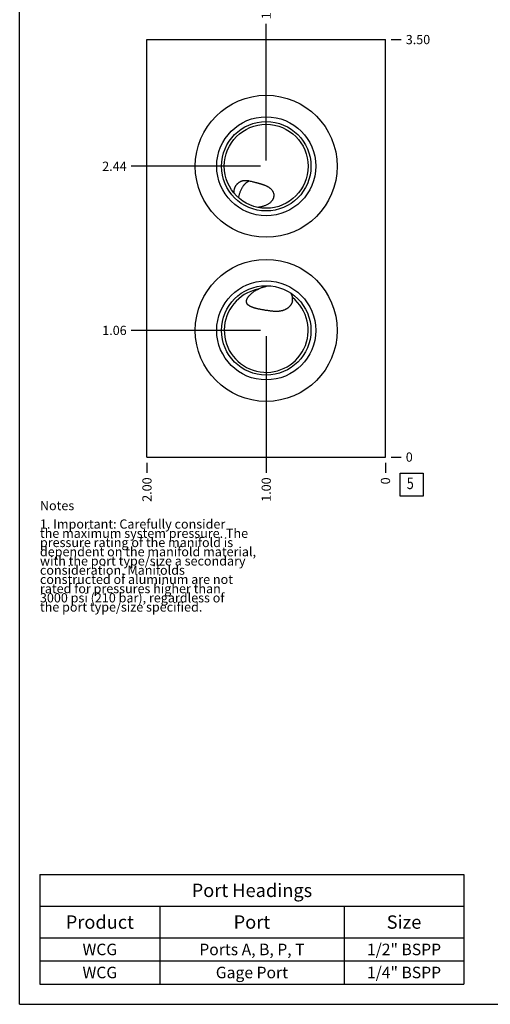
# Model space of a CAD drawing. Units: inches. Extents: x 0.3 to 21.7, y 0.3 to 16.7.
# Drawn here: x 0.3 to 5.4, y 0.3 to 11 of the extents above; entities that cross this region are included whole.
import ezdxf

# ---------------------------------------------------------------- set-up
doc = ezdxf.new("R2010")
doc.units = ezdxf.units.IN
doc.header["$LTSCALE"] = 1.21
doc.header["$MEASUREMENT"] = 0
doc.layers.get('0').update_dxf_attribs({"linetype": 'CONTINUOUS'})
doc.styles.get("Standard").update_dxf_attribs({"font": 'txt', "width": 0.8})
doc.dimstyles.new('DIMSTYLE_1', dxfattribs={"dimtxt": 0.1, "dimasz": 0.1875, "dimexe": 0.125, "dimexo": 0.0625, "dimgap": 0.025, "dimtad": 0, "dimtih": 1, "dimtoh": 1, "dimlfac": 0.773011, "dimzin": 4, "dimdsep": 46, "dimtxsty": 'Standard', "dimblk": '_FILLED', "dimblk1": '_FILLED', "dimblk2": '_FILLED', "dimcen": 0.09, "dimadec": 0, "dimazin": 0, "dimtfac": 1, "dimtofl": 0, "dimtmove": 0, "dimatfit": 3, "dimldrblk": '_FILLED', "dimfxl": 1, "dimtolj": 1, "dimtzin": 4, "dimarcsym": 0})
doc.dimstyles.new('DIMSTYLE_2', dxfattribs={"dimtxt": 0.1, "dimasz": 0.1875, "dimexe": 0.125, "dimexo": 0.0625, "dimgap": 0.025, "dimtad": 0, "dimtih": 1, "dimtoh": 1, "dimdec": 0, "dimlfac": 0.773011, "dimzin": 4, "dimdsep": 46, "dimtxsty": 'Standard', "dimblk": '_FILLED', "dimblk1": '_FILLED', "dimblk2": '_FILLED', "dimcen": 0.09, "dimadec": 0, "dimazin": 0, "dimtfac": 1, "dimtdec": 0, "dimtofl": 0, "dimtmove": 0, "dimatfit": 3, "dimldrblk": '_FILLED', "dimfxl": 1, "dimtolj": 1, "dimtzin": 4, "dimarcsym": 0})

# ---------------------------------------------------------------- blocks, each defined once
blk = doc.blocks.new('*D24')
at = {"color": 2, "linetype": 'Continuous'}
blk.add_line((1.682, 6.174), (1.682, 6.066), dxfattribs=at)
at = {"color": 2, "linetype": 'Continuous', "insert": (1.632, 6.016), "char_height": 0.1, "width": 0.32, "attachment_point": 3, "rotation": 90, "line_spacing_factor": 0.9}
blk.add_mtext('2.00', dxfattribs=at)
blk = doc.blocks.new('_FILLED')
at = {"color": 0, "linetype": 'ByBlock'}
blk.add_solid([(0, 0), (-1, 0.167), (-1, -0.167)], dxfattribs=at)
blk = doc.blocks.new('*D25')
at = {"color": 2, "linetype": 'Continuous'}
blk.add_line((4.27, 6.174), (4.27, 6.066), dxfattribs=at)
at = {"color": 2, "linetype": 'Continuous', "insert": (4.22, 6.016), "char_height": 0.1, "width": 0.08, "attachment_point": 3, "rotation": 90, "line_spacing_factor": 0.9}
blk.add_mtext('0', dxfattribs=at)
blk = doc.blocks.new('*D26')
at = {"color": 2, "linetype": 'Continuous'}
blk.add_line((4.332, 10.764), (4.44, 10.764), dxfattribs=at)
at = {"color": 2, "linetype": 'Continuous', "insert": (4.49, 10.814), "char_height": 0.1, "width": 0.32, "attachment_point": 1, "line_spacing_factor": 0.9}
blk.add_mtext('3.50', dxfattribs=at)
blk = doc.blocks.new('*D27')
at = {"color": 2, "linetype": 'Continuous'}
blk.add_line((4.332, 6.236), (4.44, 6.236), dxfattribs=at)
at = {"color": 2, "linetype": 'Continuous', "insert": (4.49, 6.286), "char_height": 0.1, "width": 0.08, "attachment_point": 1, "line_spacing_factor": 0.9}
blk.add_mtext('0', dxfattribs=at)
blk = doc.blocks.new('*D28')
at = {"color": 2, "linetype": 'Continuous'}
blk.add_line((2.976, 9.453), (2.976, 10.934), dxfattribs=at)
at = {"color": 2, "linetype": 'Continuous', "insert": (2.926, 10.984), "char_height": 0.1, "width": 0.32, "attachment_point": 1, "rotation": 90, "line_spacing_factor": 0.9}
blk.add_mtext('1.00', dxfattribs=at)
blk = doc.blocks.new('*D29')
at = {"color": 2, "linetype": 'Continuous'}
blk.add_line((2.913, 9.39), (1.512, 9.39), dxfattribs=at)
at = {"color": 2, "linetype": 'Continuous', "insert": (1.462, 9.44), "char_height": 0.1, "width": 0.32, "attachment_point": 3, "line_spacing_factor": 0.9}
blk.add_mtext('2.44', dxfattribs=at)
blk = doc.blocks.new('*D30')
at = {"color": 2, "linetype": 'Continuous'}
blk.add_line((2.976, 7.547), (2.976, 6.066), dxfattribs=at)
at = {"color": 2, "linetype": 'Continuous', "insert": (2.926, 6.016), "char_height": 0.1, "width": 0.32, "attachment_point": 3, "rotation": 90, "line_spacing_factor": 0.9}
blk.add_mtext('1.00', dxfattribs=at)
blk = doc.blocks.new('*D31')
at = {"color": 2, "linetype": 'Continuous'}
blk.add_line((2.913, 7.61), (1.512, 7.61), dxfattribs=at)
at = {"color": 2, "linetype": 'Continuous', "insert": (1.462, 7.66), "char_height": 0.1, "width": 0.32, "attachment_point": 3, "line_spacing_factor": 0.9}
blk.add_mtext('1.06', dxfattribs=at)
blk = doc.blocks.new('*T53')
at = {"color": 2, "linetype": 'Continuous'}
for p, q in [((0, 0), (4.6, 0)), ((0, 0), (0, -1.18775)), ((4.6, 0), (4.6, -1.18775)), ((0, -0.34375), (4.6, -0.34375)), ((1.3, -0.34375), (1.3, -1.18775)), ((3.3, -0.34375), (3.3, -1.18775)), ((0, -0.68775), (4.6, -0.68775)), ((0, -0.93775), (4.6, -0.93775)), ((0, -1.18775), (4.6, -1.18775))]:
    blk.add_line(p, q, dxfattribs=at)
at = {"color": 2, "linetype": 'Continuous', "attachment_point": 2, "line_spacing_factor": 0.9}
for s, insert, char_height, width in [('Port Headings', (2.3, -0.09938), 0.145, 3.016), ('Product', (0.65, -0.44325), 0.145, 1.624), ('Port', (2.3, -0.44325), 0.145, 0.928), ('Size', (3.95, -0.44325), 0.145, 0.928), ('1/2" BSPP', (3.95, -0.75025), 0.125, 1.8), ('WCG', (0.65, -0.75025), 0.125, 0.6), ('Ports A, B, P, T', (2.3, -0.75025), 0.125, 3.2), ('WCG', (0.65, -1.00025), 0.125, 0.6), ('Gage Port', (2.3, -1.00025), 0.125, 1.8), ('1/4" BSPP', (3.95, -1.00025), 0.125, 1.8)]:
    blk.add_mtext(s, dxfattribs=dict(at, insert=insert, char_height=char_height, width=width))
blk = doc.blocks.new('SUN_FACENUMBER_BL5', base_point=(4.553, 5.938))
at = {"color": 2, "linetype": 'Continuous'}
for p, q in [((4.428, 6.063), (4.678, 6.063)), ((4.428, 5.813), (4.428, 6.063)), ((4.678, 6.063), (4.678, 5.813)), ((4.678, 5.813), (4.428, 5.813))]:
    blk.add_line(p, q, dxfattribs=at)
at = {"color": 2, "linetype": 'Continuous', "width": 0.8}
blk.add_text('5', height=0.125, dxfattribs=at).set_placement((4.501, 5.889))

msp = doc.modelspace()

# ---------------------------------------------------------------- linework, layer by layer
at = {"color": 7, "linetype": 'Continuous'}
for p, q in [((0.301, 0.301), (0.301, 16.699)), ((1.682, 6.236), (1.682, 10.764)), ((1.682, 10.764), (4.27, 10.764)), ((4.27, 6.236), (4.27, 10.764)), ((2.888, 8.944), (2.888, 8.944)), ((2.882, 8.055), (2.899, 8.063)), ((2.882, 8.055), (2.883, 8.055)), ((3.262, 7.963), (3.262, 7.963)), ((1.682, 6.236), (4.27, 6.236)), ((0.301, 0.301), (21.699, 0.301))]:
    msp.add_line(p, q, dxfattribs=at)
for centre, radius in [((2.976, 9.39), 0.77), ((2.976, 9.39), 0.537), ((2.976, 9.39), 0.485), ((2.976, 9.39), 0.455), ((2.976, 7.61), 0.77), ((2.976, 7.61), 0.537), ((2.976, 7.61), 0.485)]:
    msp.add_circle(centre, radius, dxfattribs=at)
for centre, radius, start, end in [((2.976, 7.61), 0.455, 101.8361, 51.4688), ((3.129, 7.944), 0.133, 32.9585, 33.1762), ((3.148, 7.953), 0.115, 348.6021, 5.2033)]:
    msp.add_arc(centre, radius, start, end, dxfattribs=at)
for points, knots in [([(2.627, 9.099), (2.627, 9.102), (2.626, 9.108), (2.627, 9.116), (2.628, 9.124), (2.629, 9.132), (2.631, 9.14), (2.633, 9.148), (2.635, 9.156), (2.639, 9.163), (2.642, 9.17), (2.646, 9.177), (2.65, 9.184), (2.655, 9.19), (2.66, 9.196), (2.665, 9.202), (2.671, 9.207), (2.675, 9.21), (2.677, 9.212)], [0, 0, 0, 0, 0.065293, 0.130191, 0.194691, 0.258788, 0.322481, 0.385775, 0.448675, 0.511191, 0.573337, 0.635129, 0.696591, 0.757747, 0.818629, 0.879272, 0.939714, 1, 1, 1, 1]), ([(2.677, 9.212), (2.679, 9.213), (2.683, 9.216), (2.689, 9.22), (2.695, 9.224), (2.702, 9.227), (2.709, 9.23), (2.716, 9.232), (2.723, 9.234), (2.731, 9.235), (2.738, 9.237), (2.746, 9.237), (2.753, 9.237), (2.761, 9.237), (2.769, 9.237), (2.779, 9.235), (2.787, 9.234), (2.792, 9.232)], [0, 0, 0, 0, 0.060804, 0.121554, 0.182302, 0.243109, 0.304034, 0.365142, 0.4265, 0.488173, 0.550228, 0.612729, 0.675737, 0.739307, 0.80349, 0.868323, 1, 1, 1, 1]), ([(2.678, 9.047), (2.678, 9.052), (2.68, 9.062), (2.683, 9.077), (2.687, 9.091), (2.692, 9.106), (2.697, 9.121), (2.704, 9.135), (2.711, 9.149), (2.718, 9.162), (2.727, 9.175), (2.734, 9.184), (2.74, 9.192), (2.744, 9.197), (2.749, 9.202), (2.754, 9.206), (2.758, 9.211), (2.763, 9.215), (2.768, 9.219), (2.773, 9.222), (2.778, 9.225), (2.782, 9.228), (2.787, 9.23), (2.79, 9.232), (2.792, 9.232)], [0, 0, 0, 0, 0.065447, 0.13251, 0.200763, 0.269758, 0.339032, 0.408119, 0.476557, 0.543893, 0.609696, 0.673563, 0.704659, 0.735138, 0.764963, 0.7941, 0.822519, 0.850196, 0.87711, 0.903248, 0.928603, 0.953173, 0.976968, 1, 1, 1, 1]), ([(2.792, 9.232), (2.799, 9.231), (2.812, 9.227), (2.829, 9.223), (2.843, 9.22), (2.853, 9.217), (2.864, 9.214), (2.874, 9.212), (2.884, 9.209), (2.895, 9.206), (2.905, 9.203), (2.916, 9.2), (2.926, 9.197), (2.937, 9.194), (2.947, 9.19), (2.954, 9.188), (2.957, 9.186)], [0, 0, 0, 0, 0.121338, 0.24393, 0.305719, 0.367841, 0.430289, 0.493048, 0.556093, 0.619382, 0.682861, 0.746455, 0.810076, 0.873618, 0.936966, 1, 1, 1, 1]), ([(2.957, 9.186), (2.96, 9.185), (2.967, 9.182), (2.977, 9.178), (2.986, 9.173), (2.995, 9.168), (3.004, 9.163), (3.012, 9.157), (3.02, 9.151), (3.027, 9.144), (3.034, 9.137), (3.04, 9.129), (3.045, 9.121), (3.05, 9.113), (3.053, 9.104), (3.056, 9.095), (3.058, 9.085), (3.058, 9.079), (3.058, 9.076)], [0, 0, 0, 0, 0.067509, 0.134428, 0.200656, 0.266114, 0.330751, 0.394546, 0.457505, 0.519666, 0.581089, 0.64186, 0.702088, 0.7619, 0.821439, 0.880861, 0.940327, 1, 1, 1, 1]), ([(3.058, 9.076), (3.058, 9.074), (3.058, 9.069), (3.057, 9.062), (3.056, 9.056), (3.055, 9.049), (3.052, 9.042), (3.05, 9.036), (3.046, 9.029), (3.043, 9.023), (3.039, 9.017), (3.033, 9.01), (3.025, 9.001), (3.014, 8.991), (3.002, 8.982), (2.989, 8.975), (2.976, 8.968), (2.962, 8.962), (2.947, 8.957), (2.933, 8.953), (2.918, 8.949), (2.903, 8.946), (2.893, 8.945), (2.888, 8.944)], [0, 0, 0, 0, 0.028836, 0.057825, 0.086993, 0.11636, 0.145943, 0.175748, 0.20578, 0.236035, 0.266508, 0.297187, 0.359094, 0.42167, 0.484801, 0.548378, 0.612311, 0.676524, 0.740954, 0.805552, 0.870279, 0.935105, 1, 1, 1, 1]), ([(2.766, 7.944), (2.766, 7.945), (2.767, 7.948), (2.769, 7.953), (2.771, 7.957), (2.774, 7.962), (2.776, 7.966), (2.779, 7.97), (2.782, 7.975), (2.785, 7.979), (2.788, 7.983), (2.792, 7.987), (2.795, 7.99), (2.8, 7.995), (2.806, 8.001), (2.812, 8.007), (2.817, 8.012), (2.823, 8.016), (2.829, 8.022), (2.838, 8.028), (2.849, 8.036), (2.864, 8.045), (2.876, 8.051), (2.882, 8.055)], [0, 0, 0, 0, 0.030121, 0.060443, 0.090934, 0.121572, 0.152338, 0.183211, 0.214178, 0.245225, 0.276342, 0.307517, 0.338745, 0.370019, 0.432676, 0.495456, 0.526886, 0.558337, 0.621293, 0.684311, 0.747381, 0.873628, 1, 1, 1, 1]), ([(2.899, 8.063), (2.907, 8.067), (2.92, 8.072), (2.938, 8.078), (2.951, 8.082), (2.965, 8.086), (2.983, 8.09), (2.997, 8.093), (3.006, 8.094)], [0, 0, 0, 0, 0.249683, 0.37461, 0.499586, 0.624611, 0.749691, 1, 1, 1, 1]), ([(3.24, 8.016), (3.242, 8.015), (3.244, 8.011), (3.247, 8.004), (3.25, 7.998), (3.253, 7.992), (3.255, 7.985), (3.257, 7.979), (3.258, 7.972), (3.259, 7.968), (3.259, 7.966)], [0, 0, 0, 0, 0.127559, 0.254475, 0.380685, 0.506155, 0.630844, 0.754723, 0.877782, 1, 1, 1, 1]), ([(3.178, 7.834), (3.174, 7.832), (3.167, 7.829), (3.158, 7.826), (3.149, 7.823), (3.138, 7.821), (3.126, 7.819), (3.116, 7.817), (3.106, 7.816), (3.093, 7.816), (3.078, 7.816), (3.063, 7.816), (3.047, 7.817), (3.032, 7.819), (3.016, 7.82), (3, 7.823), (2.985, 7.825), (2.969, 7.827), (2.954, 7.83), (2.938, 7.833), (2.923, 7.836), (2.908, 7.839), (2.893, 7.842), (2.879, 7.845), (2.866, 7.848), (2.857, 7.85), (2.85, 7.852), (2.843, 7.854), (2.836, 7.857), (2.829, 7.859), (2.822, 7.862), (2.816, 7.864), (2.81, 7.867), (2.806, 7.869), (2.802, 7.871), (2.797, 7.874), (2.792, 7.877), (2.788, 7.879), (2.785, 7.881), (2.782, 7.884), (2.779, 7.887), (2.776, 7.89), (2.773, 7.893), (2.771, 7.896), (2.769, 7.899), (2.767, 7.902), (2.766, 7.905), (2.765, 7.908), (2.764, 7.912), (2.763, 7.915), (2.762, 7.919), (2.762, 7.922), (2.762, 7.926), (2.762, 7.931), (2.763, 7.937), (2.765, 7.941), (2.766, 7.944)], [0, 0, 0, 0, 0.029532, 0.044423, 0.059405, 0.08966, 0.120342, 0.135853, 0.151478, 0.18307, 0.2151, 0.247528, 0.280289, 0.3133, 0.34647, 0.379702, 0.412909, 0.446015, 0.478956, 0.511687, 0.544173, 0.576392, 0.608329, 0.639974, 0.67132, 0.686878, 0.702359, 0.71776, 0.73308, 0.748316, 0.763468, 0.778531, 0.793503, 0.800955, 0.808383, 0.823165, 0.837851, 0.845159, 0.852444, 0.859708, 0.866951, 0.881384, 0.888586, 0.895784, 0.902984, 0.910194, 0.917423, 0.92468, 0.931973, 0.939311, 0.9467, 0.954144, 0.961648, 0.96921, 0.9845, 1, 1, 1, 1]), ([(3.26, 7.93), (3.26, 7.927), (3.259, 7.922), (3.256, 7.914), (3.253, 7.906), (3.25, 7.899), (3.246, 7.892), (3.241, 7.885), (3.236, 7.878), (3.231, 7.872), (3.225, 7.866), (3.22, 7.86), (3.213, 7.855), (3.207, 7.85), (3.2, 7.845), (3.193, 7.841), (3.186, 7.837), (3.181, 7.835), (3.178, 7.834)], [0, 0, 0, 0, 0.063764, 0.127117, 0.190103, 0.25278, 0.315201, 0.377419, 0.439489, 0.501463, 0.563395, 0.625335, 0.687335, 0.749447, 0.811719, 0.874203, 0.936947, 1, 1, 1, 1])]:
    msp.add_open_spline(points, degree=3, knots=knots, dxfattribs=at)

# ---------------------------------------------------------------- block references
at = {"color": 2, "linetype": 'Continuous'}
msp.add_blockref('SUN_FACENUMBER_BL5', (4.553, 5.938), dxfattribs=at)
msp.add_blockref('*T53', (0.521, 1.709))

# ---------------------------------------------------------------- texts
at = {"color": 2, "linetype": 'Continuous', "insert": (0.521, 5.76), "char_height": 0.1, "width": 3.04, "attachment_point": 1, "line_spacing_factor": 0.6}
msp.add_mtext('Notes\\P \\P1. Important: Carefully consider\\P   the maximum system pressure. The\\P   pressure rating of the manifold is\\P   dependent on the manifold material,\\P   with the port type/size a secondary\\P   consideration. Manifolds\\P   constructed of aluminum are not\\P   rated for pressures higher than\\P   3000 psi (210 bar), regardless of\\P   the port type/size specified.', dxfattribs=at)

# ---------------------------------------------------------------- dimensions: what is measured, and where the dimension line sits
at = {"color": 2, "linetype": 'Continuous'}
for feature_location, offset, dtype, origin, dimstyle, picture, middle in [((2.976, 9.453), (0, 1.481), 1, (4.27, 6.236), 'DIMSTYLE_1', '*D28', (2.976, 11.154)), ((4.332, 10.764), (0.108, 0), 0, (4.27, 6.236), 'DIMSTYLE_1', '*D26', (4.65, 10.764)), ((2.913, 9.39), (-1.401, 0), 0, (4.27, 6.236), 'DIMSTYLE_1', '*D29', (1.305, 9.39)), ((2.913, 7.61), (-1.401, 0), 0, (4.27, 6.236), 'DIMSTYLE_1', '*D31', (1.312, 7.61)), ((2.976, 7.547), (0, -1.481), 1, (4.27, 6.236), 'DIMSTYLE_1', '*D30', (2.976, 5.866)), ((1.682, 6.174), (0, -0.107), 1, (4.27, 6.236), 'DIMSTYLE_1', '*D24', (1.682, 5.856)), ((4.26958085, 6.173624137), (0, -0.1075), 1, (4.26958085, 6.236124137), 'DIMSTYLE_2', '*D25', (4.269580963, 5.976124128)), ((4.33208085, 6.236124137), (0.1075, 0), 0, (4.26958085, 6.236124137), 'DIMSTYLE_2', '*D27', (4.529580826, 6.236124268))]:
    dim = msp.add_ordinate_dim(feature_location=feature_location, offset=offset, dtype=dtype, origin=origin, dimstyle=dimstyle, dxfattribs=at)
    dim.commit()
    dim.dimension.update_dxf_attribs({"geometry": picture, "text_midpoint": middle})

doc.saveas('drawing.dxf')
